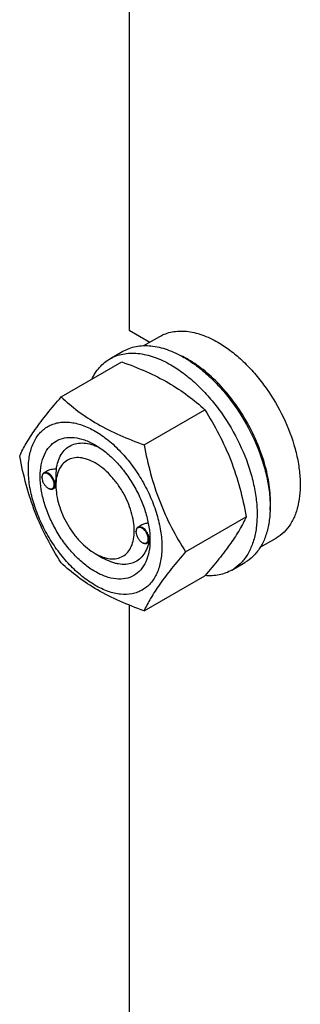
# Model space of a CAD drawing. Units: millimetres. Extents: x 0 to 8400, y -6 to 5940.
# Drawn here: x 5911 to 5986, y 2441 to 2708 of the extents above; entities that cross this region are included whole.
import ezdxf

# ---------------------------------------------------------------- set-up
doc = ezdxf.new("R2010")
doc.units = ezdxf.units.MM
doc.header["$LTSCALE"] = 462
doc.layers.get('0').update_dxf_attribs({"linetype": 'CONTINUOUS'})

msp = doc.modelspace()

# ---------------------------------------------------------------- linework, layer by layer
at = {"color": 7, "linetype": 'Continuous'}
for p, q in [((5940.149, 2783.608), (5940.149, 2623.644)), ((5940.149, 2623.644), (5945.772, 2620.397)), ((5944.164, 2619.469), (5948.441, 2621.938)), ((5934.963, 2615.889), (5938.499, 2617.93)), ((5921.776, 2605.587), (5938.19, 2615.064)), ((5944.23, 2592.624), (5960.644, 2602.101)), ((5917.795, 2585.455), (5917.085, 2585.045)), ((5916.567, 2583.779), (5916.567, 2583.901)), ((5920.35, 2581.594), (5920.35, 2582.002)), ((5918.229, 2580.9), (5918.335, 2580.839)), ((5920.356, 2581.161), (5919.585, 2580.715)), ((5943.374, 2570.83), (5942.541, 2570.349)), ((5955.456, 2563.689), (5971.871, 2573.165)), ((5942.023, 2569.082), (5942.023, 2569.204)), ((5943.685, 2566.204), (5943.791, 2566.143)), ((5945.751, 2566.428), (5945.041, 2566.019)), ((5945.801, 2566.898), (5945.801, 2566.912)), ((5975.664, 2564.909), (5979.941, 2567.378)), ((5930.956, 2563.224), (5933.078, 2561.998)), ((5967.963, 2558.731), (5971.498, 2560.772)), ((5944.23, 2547.716), (5960.644, 2557.193)), ((5940.149, 2549.272), (5940.149, 2389.308))]:
    msp.add_line(p, q, dxfattribs=at)
for centre, radius, start, end in [((5942.077, 2591.409), 28.084, 59.97516, 64.4478), ((5918.676, 2583.78), 2.108, 176.69883, 180.02791), ((5918.553, 2583.786), 1.985, 176.04562, 176.67118), ((5919.284, 2582.726), 2.108, 239.97178, 243.30111), ((5919.228, 2582.616), 1.985, 243.32832, 243.95487), ((5944.131, 2569.083), 2.108, 176.69883, 180.02791), ((5944.009, 2569.089), 1.985, 176.04562, 176.67118), ((5944.74, 2568.029), 2.108, 239.97178, 243.30111), ((5944.684, 2567.92), 1.985, 243.32832, 243.95487), ((5934.573, 2567.232), 11.233, 358.36741, 359.3457)]:
    msp.add_arc(centre, radius, start, end, dxfattribs=at)
for points, knots in [([(5948.441, 2621.938), (5948.957, 2622.236), (5950.054, 2622.75), (5951.828, 2623.24), (5953.719, 2623.451), (5956.442, 2623.357), (5960.06, 2622.485), (5962.808, 2621.176), (5964.191, 2620.378)], [0, 0, 0, 0, 0.1080966, 0.218231, 0.332257, 0.4517073, 0.7106002, 1, 1, 1, 1]), ([(5938.499, 2617.93), (5939.04, 2618.242), (5940.188, 2618.78), (5942.047, 2619.294), (5944.028, 2619.515), (5946.881, 2619.416), (5950.671, 2618.503), (5953.55, 2617.132), (5954.998, 2616.296)], [0, 0, 0, 0, 0.1080966, 0.218231, 0.332257, 0.4517073, 0.7106002, 1, 1, 1, 1]), ([(5964.191, 2620.378), (5965.323, 2619.725), (5967.571, 2618.222), (5970.755, 2615.543), (5973.798, 2612.418), (5977.607, 2607.716), (5981.61, 2601.203), (5984.451, 2594.177), (5985.854, 2588.52), (5986.426, 2584.475), (5986.524, 2580.644), (5986.142, 2577.106), (5985.285, 2573.934), (5983.961, 2571.194), (5982.189, 2568.954), (5980.717, 2567.827), (5979.941, 2567.378)], [0, 0, 0, 0, 0.0624104, 0.1287774, 0.1984001, 0.2704078, 0.4174466, 0.5616787, 0.630306, 0.6954222, 0.7563968, 0.8128592, 0.864783, 0.9125792, 0.9571736, 1, 1, 1, 1]), ([(5934.963, 2615.889), (5935.504, 2616.201), (5936.653, 2616.739), (5938.511, 2617.253), (5940.493, 2617.474), (5943.346, 2617.375), (5947.136, 2616.462), (5950.014, 2615.091), (5951.463, 2614.255)], [0, 0, 0, 0, 0.1080966, 0.218231, 0.332257, 0.4517073, 0.7106002, 1, 1, 1, 1]), ([(5954.998, 2616.296), (5956.184, 2615.611), (5958.539, 2614.037), (5961.875, 2611.23), (5965.063, 2607.957), (5969.054, 2603.03), (5973.247, 2596.207), (5976.223, 2588.847), (5977.693, 2582.92), (5978.293, 2578.683), (5978.395, 2574.669), (5977.995, 2570.963), (5977.097, 2567.639), (5975.71, 2564.769), (5973.854, 2562.422), (5972.312, 2561.242), (5971.498, 2560.772)], [0, 0, 0, 0, 0.0624104, 0.1287774, 0.1984001, 0.2704078, 0.4174466, 0.5616787, 0.630306, 0.6954222, 0.7563968, 0.8128592, 0.864783, 0.9125792, 0.9571736, 1, 1, 1, 1]), ([(5930.041, 2610.361), (5930.595, 2611.523), (5931.636, 2613.153), (5933.441, 2614.894), (5934.443, 2615.588), (5934.963, 2615.889)], [0, 0, 0, 0, 0.5151342, 0.7596664, 1, 1, 1, 1]), ([(5938.19, 2615.064), (5940.419, 2614.264), (5944.726, 2612.582), (5950.76, 2609.578), (5956.067, 2606.088), (5959.195, 2603.446), (5960.644, 2602.101)], [0, 0, 0, 0, 0.2720297, 0.5307148, 0.7728258, 1, 1, 1, 1]), ([(5951.463, 2614.255), (5952.649, 2613.57), (5955.004, 2611.996), (5958.339, 2609.189), (5961.528, 2605.915), (5965.518, 2600.989), (5969.712, 2594.166), (5972.687, 2586.806), (5974.157, 2580.879), (5974.757, 2576.641), (5974.859, 2572.628), (5974.46, 2568.922), (5973.562, 2565.598), (5972.175, 2562.728), (5970.319, 2560.381), (5968.776, 2559.201), (5967.963, 2558.731)], [0, 0, 0, 0, 0.0624104, 0.1287774, 0.1984001, 0.2704078, 0.4174466, 0.5616787, 0.630306, 0.6954222, 0.7563968, 0.8128592, 0.864783, 0.9125792, 0.9571736, 1, 1, 1, 1]), ([(5978.319, 2574.954), (5978.46, 2576.737), (5978.374, 2580.503), (5977.323, 2586.254), (5975.391, 2592.159), (5972.658, 2597.973), (5969.237, 2603.456), (5965.271, 2608.38), (5960.924, 2612.539), (5957.743, 2614.793), (5956.13, 2615.724)], [0, 0, 0, 0, 0.1107027, 0.2318006, 0.3607683, 0.4942809, 0.6285999, 0.7599161, 0.8846872, 1, 1, 1, 1]), ([(5910.549, 2589.615), (5911.081, 2590.766), (5912.373, 2593.229), (5914.861, 2597.042), (5918.059, 2601.222), (5920.478, 2604.09), (5921.776, 2605.587)], [0, 0, 0, 0, 0.1941909, 0.4252957, 0.6965305, 1, 1, 1, 1]), ([(5921.776, 2605.587), (5923.225, 2604.242), (5926.353, 2601.601), (5931.66, 2598.11), (5937.694, 2595.107), (5942.001, 2593.424), (5944.23, 2592.624)], [0, 0, 0, 0, 0.2271742, 0.4692852, 0.7279703, 1, 1, 1, 1]), ([(5960.644, 2602.101), (5962.005, 2599.959), (5964.597, 2595.529), (5967.816, 2588.456), (5970.24, 2580.947), (5971.381, 2575.777), (5971.871, 2573.165)], [0, 0, 0, 0, 0.2437275, 0.4921422, 0.7447938, 1, 1, 1, 1]), ([(5912.89, 2585.901), (5912.89, 2587.196), (5913.086, 2589.659), (5914.082, 2593.04), (5915.513, 2595.373), (5916.958, 2596.794), (5918.161, 2597.634), (5919.49, 2598.256), (5921.444, 2598.797), (5924.179, 2598.87), (5927.606, 2598.041), (5931.131, 2596.364), (5934.636, 2593.906), (5937.998, 2590.761), (5941.096, 2587.044), (5943.813, 2582.893), (5946.049, 2578.465), (5947.719, 2573.924), (5948.762, 2569.44), (5949.024, 2566.468), (5949.024, 2565.04)], [0, 0, 0, 0, 0.0603605, 0.1143581, 0.1629258, 0.1858965, 0.2084422, 0.2309879, 0.2539585, 0.3025258, 0.3565229, 0.4168828, 0.483448, 0.5552712, 0.630872, 0.7084408, 0.7860096, 0.8616107, 0.9334343, 1, 1, 1, 1]), ([(5930.957, 2558.324), (5929.94, 2558.911), (5927.932, 2560.319), (5925.17, 2562.903), (5922.624, 2565.959), (5920.39, 2569.37), (5918.553, 2573.01), (5917.18, 2576.742), (5916.323, 2580.428), (5916.014, 2583.933), (5916.268, 2587.131), (5917.088, 2589.912), (5918.469, 2592.169), (5920.386, 2593.781), (5922.74, 2594.635), (5925.385, 2594.702), (5928.202, 2594.022), (5930.035, 2593.15), (5930.957, 2592.617)], [0, 0, 0, 0, 0.0665861, 0.1384319, 0.2140567, 0.2916499, 0.3692432, 0.4448682, 0.5167145, 0.5833012, 0.6436808, 0.6976954, 0.7462784, 0.7916514, 0.8370242, 0.8856068, 0.9396209, 1, 1, 1, 1]), ([(5920.472, 2586.009), (5920.567, 2586.735), (5920.859, 2588.111), (5921.674, 2589.966), (5922.833, 2591.454), (5924.311, 2592.512), (5926.049, 2593.093), (5927.975, 2593.183), (5930.027, 2592.798), (5931.377, 2592.264), (5932.059, 2591.934)], [0, 0, 0, 0, 0.1391461, 0.265525, 0.3820097, 0.4934752, 0.6060305, 0.7255021, 0.8561059, 1, 1, 1, 1]), ([(5930.957, 2592.617), (5931.974, 2592.03), (5933.982, 2590.623), (5936.744, 2588.038), (5939.29, 2584.983), (5941.524, 2581.571), (5943.361, 2577.932), (5944.734, 2574.199), (5945.591, 2570.514), (5945.806, 2568.072), (5945.806, 2566.898)], [0, 0, 0, 0, 0.1141547, 0.2373263, 0.3669759, 0.4999999, 0.6330239, 0.7626735, 0.8858451, 1, 1, 1, 1]), ([(5944.23, 2592.624), (5944.719, 2590.012), (5945.86, 2584.842), (5948.284, 2577.334), (5951.504, 2570.26), (5954.096, 2565.831), (5955.456, 2563.689)], [0, 0, 0, 0, 0.2552062, 0.5078578, 0.7562725, 1, 1, 1, 1]), ([(5921.776, 2560.68), (5920.415, 2562.822), (5917.823, 2567.251), (5914.604, 2574.325), (5912.18, 2581.834), (5911.039, 2587.003), (5910.549, 2589.615)], [0, 0, 0, 0, 0.2437275, 0.4921422, 0.7447938, 1, 1, 1, 1]), ([(5930.957, 2587.718), (5930.298, 2588.099), (5928.989, 2588.723), (5926.977, 2589.208), (5925.087, 2589.16), (5923.405, 2588.55), (5922.036, 2587.398), (5921.05, 2585.786), (5920.464, 2583.8), (5920.35, 2582.354), (5920.35, 2581.594)], [0, 0, 0, 0, 0.1449137, 0.2745329, 0.3911176, 0.5000001, 0.6088845, 0.7254739, 0.8550994, 1, 1, 1, 1]), ([(5930.957, 2563.223), (5931.615, 2562.843), (5932.924, 2562.219), (5934.937, 2561.734), (5936.827, 2561.782), (5938.508, 2562.392), (5939.877, 2563.543), (5940.864, 2565.155), (5941.449, 2567.141), (5941.631, 2569.426), (5941.411, 2571.93), (5940.798, 2574.563), (5939.818, 2577.229), (5938.505, 2579.829), (5936.91, 2582.266), (5935.091, 2584.448), (5933.118, 2586.295), (5931.683, 2587.299), (5930.957, 2587.718)], [0, 0, 0, 0, 0.0603874, 0.1144016, 0.1629843, 0.2083573, 0.2537303, 0.3023134, 0.3563282, 0.416708, 0.4832948, 0.5551413, 0.6307665, 0.70836, 0.7859534, 0.8615784, 0.9334244, 1, 1, 1, 1]), ([(5949.024, 2565.04), (5949.024, 2563.745), (5948.827, 2561.283), (5947.832, 2557.902), (5946.401, 2555.569), (5944.956, 2554.148), (5943.753, 2553.308), (5942.424, 2552.686), (5940.47, 2552.145), (5937.735, 2552.072), (5934.308, 2552.901), (5930.783, 2554.578), (5927.278, 2557.035), (5923.916, 2560.181), (5920.818, 2563.898), (5918.101, 2568.048), (5915.865, 2572.477), (5914.195, 2577.018), (5913.152, 2581.501), (5912.89, 2584.473), (5912.89, 2585.901)], [0, 0, 0, 0, 0.0603605, 0.1143581, 0.1629258, 0.1858965, 0.2084422, 0.2309879, 0.2539585, 0.3025258, 0.3565229, 0.4168828, 0.483448, 0.5552712, 0.630872, 0.7084408, 0.7860096, 0.8616107, 0.9334343, 1, 1, 1, 1]), ([(5917.085, 2585.045), (5917.003, 2584.998), (5916.848, 2584.868), (5916.684, 2584.6), (5916.586, 2584.269), (5916.567, 2584.028), (5916.567, 2583.901)], [0, 0, 0, 0, 0.2177726, 0.4509521, 0.7102015, 1, 1, 1, 1]), ([(5919.891, 2581.86), (5919.891, 2582.125), (5919.794, 2582.685), (5919.453, 2583.475), (5918.951, 2584.179), (5918.431, 2584.637), (5917.991, 2584.868), (5917.68, 2584.96), (5917.386, 2584.973), (5917.119, 2584.904), (5916.894, 2584.753), (5916.724, 2584.529), (5916.612, 2584.244), (5916.58, 2584.034), (5916.572, 2583.923)], [0, 0, 0, 0, 0.1380052, 0.2908686, 0.4444814, 0.5845028, 0.6462798, 0.7017912, 0.7516596, 0.7976884, 0.8427469, 0.8900177, 0.9419967, 1, 1, 1, 1]), ([(5920.103, 2581.86), (5920.103, 2582.073), (5920.043, 2582.523), (5919.82, 2583.183), (5919.476, 2583.818), (5919.039, 2584.377), (5918.545, 2584.815), (5918.029, 2585.097), (5917.524, 2585.198), (5917.21, 2585.118), (5917.085, 2585.045)], [0, 0, 0, 0, 0.1288199, 0.2705665, 0.4178818, 0.5623848, 0.6962005, 0.8135929, 0.9130649, 1, 1, 1, 1]), ([(5920.472, 2586.009), (5920.004, 2586.028), (5919.079, 2585.97), (5918.185, 2585.681), (5917.794, 2585.455)], [0, 0, 0, 0, 0.5095289, 1, 1, 1, 1]), ([(5920.35, 2582.002), (5920.35, 2582.366), (5920.374, 2583.103), (5920.434, 2584.438), (5920.472, 2585.41), (5920.472, 2586.009)], [0, 0, 0, 0, 0.2721301, 0.5516172, 1, 1, 1, 1]), ([(5916.567, 2583.779), (5916.567, 2583.506), (5916.669, 2582.932), (5917.026, 2582.124), (5917.547, 2581.412), (5917.993, 2581.037), (5918.229, 2580.9)], [0, 0, 0, 0, 0.237219, 0.4999999, 0.7627808, 1, 1, 1, 1]), ([(5918.356, 2580.833), (5918.454, 2580.785), (5918.648, 2580.709), (5918.943, 2580.662), (5919.216, 2580.691), (5919.457, 2580.8), (5919.651, 2580.984), (5919.791, 2581.231), (5919.874, 2581.53), (5919.891, 2581.746), (5919.891, 2581.86)], [0, 0, 0, 0, 0.1406343, 0.2669995, 0.3820196, 0.4912909, 0.6020955, 0.7212402, 0.8532597, 1, 1, 1, 1]), ([(5919.585, 2580.715), (5919.667, 2580.763), (5919.822, 2580.893), (5919.986, 2581.161), (5920.084, 2581.492), (5920.103, 2581.733), (5920.103, 2581.86)], [0, 0, 0, 0, 0.2177725, 0.4509517, 0.710201, 1, 1, 1, 1]), ([(5920.35, 2581.594), (5920.35, 2580.756), (5920.503, 2579.011), (5921.116, 2576.379), (5922.096, 2573.713), (5923.409, 2571.113), (5925.004, 2568.676), (5926.823, 2566.494), (5928.796, 2564.648), (5930.23, 2563.643), (5930.956, 2563.224)], [0, 0, 0, 0, 0.1141585, 0.2373326, 0.3669839, 0.5000091, 0.6330344, 0.7626858, 0.8858598, 1, 1, 1, 1]), ([(5918.335, 2580.839), (5918.445, 2580.776), (5918.663, 2580.672), (5918.998, 2580.591), (5919.313, 2580.599), (5919.503, 2580.668), (5919.585, 2580.715)], [0, 0, 0, 0, 0.2897994, 0.5490489, 0.7822279, 1, 1, 1, 1]), ([(5945.339, 2571.43), (5944.993, 2571.395), (5944.313, 2571.264), (5943.668, 2571), (5943.373, 2570.829)], [0, 0, 0, 0, 0.5051499, 1, 1, 1, 1]), ([(5971.871, 2573.165), (5971.339, 2572.015), (5970.047, 2569.552), (5967.559, 2565.739), (5964.361, 2561.559), (5961.942, 2558.69), (5960.644, 2557.193)], [0, 0, 0, 0, 0.1941909, 0.4252957, 0.6965305, 1, 1, 1, 1]), ([(5942.541, 2570.349), (5942.458, 2570.301), (5942.304, 2570.172), (5942.14, 2569.903), (5942.042, 2569.572), (5942.023, 2569.331), (5942.023, 2569.204)], [0, 0, 0, 0, 0.2177726, 0.4509521, 0.7102015, 1, 1, 1, 1]), ([(5942.023, 2569.082), (5942.023, 2568.809), (5942.125, 2568.235), (5942.481, 2567.428), (5943.003, 2566.716), (5943.449, 2566.34), (5943.685, 2566.204)], [0, 0, 0, 0, 0.237219, 0.4999999, 0.7627808, 1, 1, 1, 1]), ([(5945.347, 2567.163), (5945.347, 2567.428), (5945.249, 2567.988), (5944.909, 2568.778), (5944.407, 2569.483), (5943.887, 2569.941), (5943.447, 2570.171), (5943.136, 2570.263), (5942.842, 2570.277), (5942.575, 2570.208), (5942.35, 2570.056), (5942.18, 2569.832), (5942.068, 2569.548), (5942.036, 2569.337), (5942.028, 2569.226)], [0, 0, 0, 0, 0.1380052, 0.2908686, 0.4444814, 0.5845028, 0.6462798, 0.7017912, 0.7516596, 0.7976884, 0.8427469, 0.8900177, 0.9419967, 1, 1, 1, 1]), ([(5945.559, 2567.163), (5945.559, 2567.377), (5945.499, 2567.826), (5945.276, 2568.486), (5944.932, 2569.121), (5944.495, 2569.681), (5944.001, 2570.119), (5943.485, 2570.4), (5942.98, 2570.502), (5942.666, 2570.421), (5942.541, 2570.349)], [0, 0, 0, 0, 0.1288199, 0.2705665, 0.4178818, 0.5623848, 0.6962005, 0.8135929, 0.9130649, 1, 1, 1, 1]), ([(5945.806, 2566.898), (5945.806, 2565.834), (5945.645, 2563.81), (5944.826, 2561.03), (5943.445, 2558.773), (5941.528, 2557.161), (5939.174, 2556.307), (5936.529, 2556.24), (5933.712, 2556.92), (5931.879, 2557.792), (5930.957, 2558.324)], [0, 0, 0, 0, 0.1449003, 0.2745259, 0.3911163, 0.5000029, 0.608889, 0.7254779, 0.8551016, 1, 1, 1, 1]), ([(5945.491, 2566.277), (5945.34, 2565.598), (5944.937, 2564.32), (5943.953, 2562.644), (5942.636, 2561.362), (5941.028, 2560.535), (5939.196, 2560.194), (5937.577, 2560.309), (5936.239, 2560.615), (5934.807, 2561.092), (5933.761, 2561.603), (5933.078, 2561.998)], [0, 0, 0, 0, 0.1318958, 0.2522772, 0.3649981, 0.475634, 0.5902938, 0.7140833, 0.7805645, 0.8503527, 1, 1, 1, 1]), ([(5943.791, 2566.143), (5943.901, 2566.079), (5944.119, 2565.975), (5944.454, 2565.894), (5944.769, 2565.902), (5944.958, 2565.971), (5945.041, 2566.019)], [0, 0, 0, 0, 0.2897994, 0.5490489, 0.7822279, 1, 1, 1, 1]), ([(5943.812, 2566.136), (5943.91, 2566.088), (5944.104, 2566.012), (5944.399, 2565.965), (5944.672, 2565.995), (5944.913, 2566.104), (5945.107, 2566.287), (5945.247, 2566.534), (5945.33, 2566.833), (5945.347, 2567.05), (5945.347, 2567.163)], [0, 0, 0, 0, 0.1406343, 0.2669995, 0.3820196, 0.4912909, 0.6020955, 0.7212402, 0.8532597, 1, 1, 1, 1]), ([(5945.041, 2566.019), (5945.123, 2566.066), (5945.278, 2566.196), (5945.442, 2566.465), (5945.54, 2566.796), (5945.559, 2567.036), (5945.559, 2567.163)], [0, 0, 0, 0, 0.2177725, 0.4509517, 0.710201, 1, 1, 1, 1]), ([(5945.75, 2566.428), (5945.754, 2566.43), (5945.76, 2566.443), (5945.767, 2566.466), (5945.774, 2566.503), (5945.784, 2566.58), (5945.794, 2566.713), (5945.799, 2566.83), (5945.801, 2566.898)], [0, 0, 0, 0, 0.0270789, 0.0782138, 0.1564562, 0.2635449, 0.5690358, 1, 1, 1, 1]), ([(5955.456, 2563.689), (5954.159, 2562.192), (5951.739, 2559.323), (5948.541, 2555.143), (5946.054, 2551.33), (5944.762, 2548.867), (5944.23, 2547.716)], [0, 0, 0, 0, 0.3034695, 0.5747043, 0.8058091, 1, 1, 1, 1]), ([(5944.23, 2547.716), (5942.001, 2548.517), (5937.694, 2550.199), (5931.66, 2553.202), (5926.353, 2556.693), (5923.225, 2559.334), (5921.776, 2560.68)], [0, 0, 0, 0, 0.2720297, 0.5307148, 0.7728258, 1, 1, 1, 1]), ([(5967.963, 2558.731), (5967.44, 2558.429), (5966.333, 2557.907), (5963.912, 2557.214), (5961.971, 2557.131), (5960.682, 2557.235)], [0, 0, 0, 0, 0.2402628, 0.4847563, 1, 1, 1, 1])]:
    msp.add_open_spline(points, degree=3, knots=knots, dxfattribs=at)

doc.saveas('drawing.dxf')
